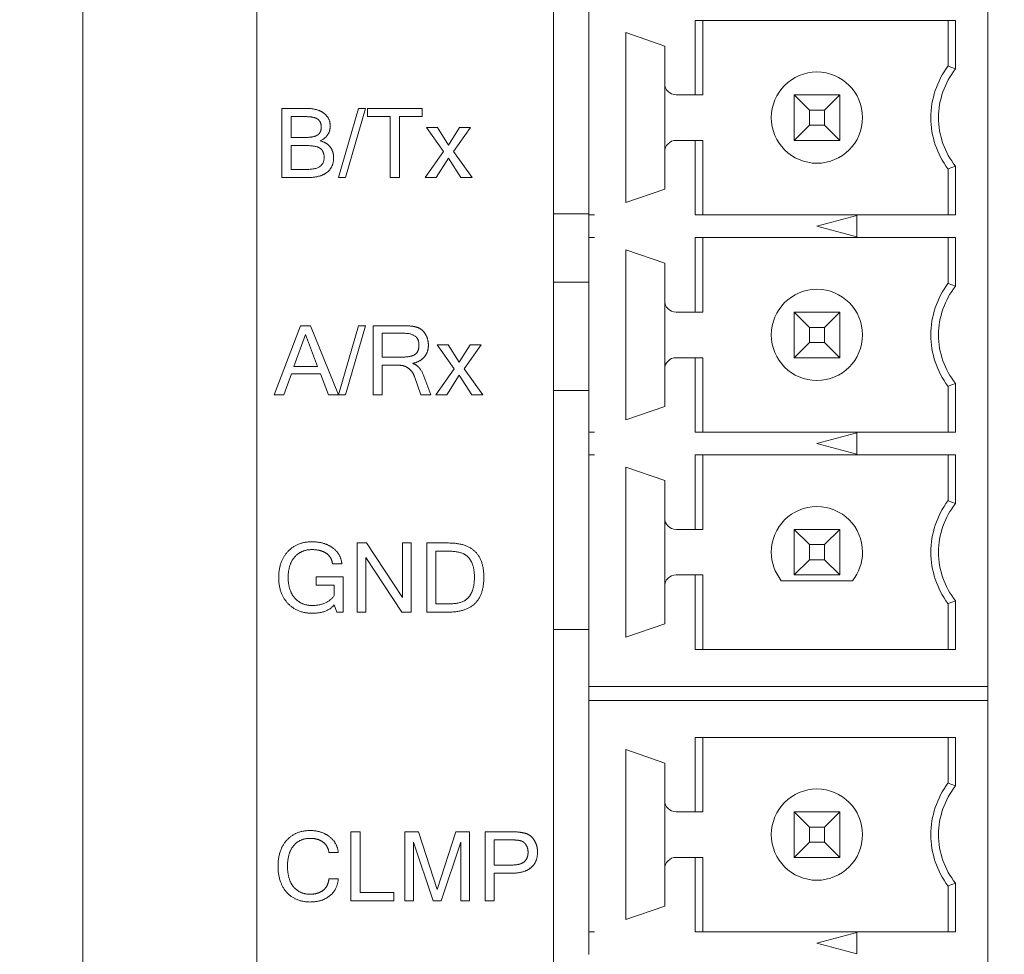
# Model space of a CAD drawing. Units: inches. Extents: x 0 to 14.1, y 0 to 11.3.
# Drawn here: x 4.8 to 5.2, y 4.5 to 4.8 of the extents above; entities that cross this region are included whole.
import ezdxf

# ---------------------------------------------------------------- set-up
doc = ezdxf.new("R2010")
doc.units = ezdxf.units.IN
doc.header["$MEASUREMENT"] = 0
doc.layers.add('DIMENSIONS', color=5, linetype='Continuous', lineweight=0)
doc.layers.add('VISIBLE', color=7, linetype='Continuous', lineweight=0)
doc.dimstyles.get("Standard").update_dxf_attribs({"dimtxt": 0.18, "dimasz": 0.18, "dimexe": 0.18, "dimexo": 0.0625, "dimgap": 0.09, "dimtad": 0, "dimtih": 1, "dimtoh": 1, "dimdec": 4, "dimzin": 0, "dimdsep": 46, "dimtxsty": 'Standard', "dimcen": 0.09, "dimadec": 0, "dimazin": 0, "dimtfac": 1, "dimtdec": 4, "dimtofl": 0, "dimtmove": 0, "dimatfit": 3, "dimfxl": 0, "dimtolj": 1, "dimtzin": 0, "dimarcsym": 0})

# ---------------------------------------------------------------- blocks, each defined once
blk = doc.blocks.new('D1')
at = {"layer": 'DIMENSIONS'}
for p, q in [((4.85259, 6.03662), (4.85259, 6.93637)), ((5.07659, 6.13912), (5.07659, 6.93637)), ((4.42963, 6.87387), (4.42963, 6.87387)), ((4.85259, 6.87387), (4.42963, 6.87387)), ((5.01659, 6.87387), (4.91259, 6.87387))]:
    blk.add_line(p, q, dxfattribs=at)
for points in [[(4.85259, 6.87387), (4.91259, 6.88637), (4.91259, 6.86137), (4.85259, 6.87387)], [(5.07659, 6.87387), (5.01659, 6.86137), (5.01659, 6.88637), (5.07659, 6.87387)]]:
    blk.add_lwpolyline(points, dxfattribs=at)
at = {"layer": 'DIMENSIONS', "char_height": 0.0775537, "attachment_point": 5}
for s, insert in [('{\\fArial|b0|i0|c0|p0;.45}{\\fArial|b0|i0|c0|p0;}', (4.03796, 6.87387)), ('{\\fArial|b0|i0|c0|p0;}', (3.9338, 6.87387)), ('{\\fArial|b0|i0|c0|p0;}', (4.03796, 6.87387)), ('{\\fArial|b0|i0|c0|p0;}', (4.03796, 6.87387)), ('{\\fArial|b0|i0|c0|p0;}', (4.14213, 6.87387)), ('{\\fArial|b0|i0|c0|p0;11.4 mm}{\\fArial|b0|i0|c0|p0;}', (4.03796, 6.71762)), ('{\\fArial|b0|i0|c0|p0;}', (3.78796, 6.71762)), ('{\\fArial|b0|i0|c0|p0;}', (4.03796, 6.71762)), ('{\\fArial|b0|i0|c0|p0;}', (4.03796, 6.71762)), ('{\\fArial|b0|i0|c0|p0;}', (4.28796, 6.71762))]:
    blk.add_mtext(s, dxfattribs=dict(at, insert=insert))
blk = doc.blocks.new('D2')
at = {"layer": 'DIMENSIONS'}
for p, q in [((4.85259, 6.03662), (4.85259, 7.24887)), ((5.57659, 6.13912), (5.57659, 7.24887)), ((4.42963, 7.18637), (4.42963, 7.18637)), ((4.85259, 7.18637), (4.42963, 7.18637)), ((5.51659, 7.18637), (4.91259, 7.18637))]:
    blk.add_line(p, q, dxfattribs=at)
for points in [[(4.85259, 7.18637), (4.91259, 7.19887), (4.91259, 7.17387), (4.85259, 7.18637)], [(5.57659, 7.18637), (5.51659, 7.17387), (5.51659, 7.19887), (5.57659, 7.18637)]]:
    blk.add_lwpolyline(points, dxfattribs=at)
at = {"layer": 'DIMENSIONS', "char_height": 0.0775537, "attachment_point": 5}
for s, insert in [('{\\fArial|b0|i0|c0|p0;1.45}{\\fArial|b0|i0|c0|p0;}', (4.03796, 7.18637)), ('{\\fArial|b0|i0|c0|p0;}', (3.89907, 7.18637)), ('{\\fArial|b0|i0|c0|p0;}', (4.03796, 7.18637)), ('{\\fArial|b0|i0|c0|p0;}', (4.03796, 7.18637)), ('{\\fArial|b0|i0|c0|p0;}', (4.17685, 7.18637)), ('{\\fArial|b0|i0|c0|p0;36.8 mm}{\\fArial|b0|i0|c0|p0;}', (4.03796, 7.03012)), ('{\\fArial|b0|i0|c0|p0;}', (3.78796, 7.03012)), ('{\\fArial|b0|i0|c0|p0;}', (4.03796, 7.03012)), ('{\\fArial|b0|i0|c0|p0;}', (4.03796, 7.03012)), ('{\\fArial|b0|i0|c0|p0;}', (4.28796, 7.03012))]:
    blk.add_mtext(s, dxfattribs=dict(at, insert=insert))
blk = doc.blocks.new('D3')
at = {"layer": 'DIMENSIONS'}
for p, q in [((4.63449, 6.56137), (4.38449, 6.56137)), ((4.63449, 6.22962), (4.63449, 6.56137)), ((4.83009, 6.16962), (4.57199, 6.16962)), ((5.01409, 6.07662), (4.57199, 6.07662)), ((4.63449, 6.01662), (4.63449, 5.82662))]:
    blk.add_line(p, q, dxfattribs=at)
for points in [[(4.63449, 6.16962), (4.62199, 6.22962), (4.64699, 6.22962), (4.63449, 6.16962)], [(4.63449, 6.07662), (4.64699, 6.01662), (4.62199, 6.01662), (4.63449, 6.07662)]]:
    blk.add_lwpolyline(points, dxfattribs=at)
at = {"layer": 'DIMENSIONS', "char_height": 0.0775537, "attachment_point": 5}
for s, insert in [('{\\fArial|b0|i0|c0|p0;.19}{\\fArial|b0|i0|c0|p0;}', (4.03796, 6.56137)), ('{\\fArial|b0|i0|c0|p0;}', (3.9338, 6.56137)), ('{\\fArial|b0|i0|c0|p0;}', (4.03796, 6.56137)), ('{\\fArial|b0|i0|c0|p0;}', (4.03796, 6.56137)), ('{\\fArial|b0|i0|c0|p0;}', (4.14213, 6.56137)), ('{\\fArial|b0|i0|c0|p0;4.7 mm}{\\fArial|b0|i0|c0|p0;}', (4.03796, 6.40512)), ('{\\fArial|b0|i0|c0|p0;}', (3.82269, 6.40512)), ('{\\fArial|b0|i0|c0|p0;}', (4.03796, 6.40512)), ('{\\fArial|b0|i0|c0|p0;}', (4.03796, 6.40512)), ('{\\fArial|b0|i0|c0|p0;}', (4.25324, 6.40512))]:
    blk.add_mtext(s, dxfattribs=dict(at, insert=insert))
blk = doc.blocks.new('D4')
at = {"layer": 'DIMENSIONS'}
for p, q in [((4.83009, 6.16962), (3.89421, 6.16962)), ((3.95671, 6.10962), (3.95671, 5.15812)), ((3.95671, 3.93162), (3.95671, 4.72062)), ((5.04534, 3.87162), (3.89421, 3.87162))]:
    blk.add_line(p, q, dxfattribs=at)
for points in [[(3.95671, 6.16962), (3.96921, 6.10962), (3.94421, 6.10962), (3.95671, 6.16962)], [(3.95671, 3.87162), (3.94421, 3.93162), (3.96921, 3.93162), (3.95671, 3.87162)]]:
    blk.add_lwpolyline(points, dxfattribs=at)
at = {"layer": 'DIMENSIONS', "char_height": 0.0775537, "attachment_point": 5}
for s, insert in [('{\\fArial|b0|i0|c0|p0;4.60}{\\fArial|b0|i0|c0|p0;}', (3.95671, 5.02062)), ('{\\fArial|b0|i0|c0|p0;}', (3.81782, 5.02062)), ('{\\fArial|b0|i0|c0|p0;}', (3.95671, 5.02062)), ('{\\fArial|b0|i0|c0|p0;}', (3.95671, 5.02062)), ('{\\fArial|b0|i0|c0|p0;}', (4.0956, 5.02062)), ('{\\fArial|b0|i0|c0|p0;116.7 mm}{\\fArial|b0|i0|c0|p0;}', (3.95671, 4.86437)), ('{\\fArial|b0|i0|c0|p0;}', (3.67894, 4.86437)), ('{\\fArial|b0|i0|c0|p0;}', (3.95671, 4.86437)), ('{\\fArial|b0|i0|c0|p0;}', (3.95671, 4.86437)), ('{\\fArial|b0|i0|c0|p0;}', (4.23449, 4.86437))]:
    blk.add_mtext(s, dxfattribs=dict(at, insert=insert))
blk = doc.blocks.new('D5')
at = {"layer": 'DIMENSIONS'}
for p, q in [((4.85259, 6.03662), (4.85259, 7.56137)), ((5.80059, 6.23212), (5.80059, 7.56137)), ((4.42963, 7.49887), (4.42963, 7.49887)), ((4.85259, 7.49887), (4.42963, 7.49887)), ((5.74059, 7.49887), (4.91259, 7.49887))]:
    blk.add_line(p, q, dxfattribs=at)
for points in [[(4.85259, 7.49887), (4.91259, 7.51137), (4.91259, 7.48637), (4.85259, 7.49887)], [(5.80059, 7.49887), (5.74059, 7.48637), (5.74059, 7.51137), (5.80059, 7.49887)]]:
    blk.add_lwpolyline(points, dxfattribs=at)
at = {"layer": 'DIMENSIONS', "char_height": 0.0775537, "attachment_point": 5}
for s, insert in [('{\\fArial|b0|i0|c0|p0;1.90}{\\fArial|b0|i0|c0|p0;}', (4.03796, 7.49887)), ('{\\fArial|b0|i0|c0|p0;}', (3.89907, 7.49887)), ('{\\fArial|b0|i0|c0|p0;}', (4.03796, 7.49887)), ('{\\fArial|b0|i0|c0|p0;}', (4.03796, 7.49887)), ('{\\fArial|b0|i0|c0|p0;}', (4.17685, 7.49887)), ('{\\fArial|b0|i0|c0|p0;48.2 mm}{\\fArial|b0|i0|c0|p0;}', (4.03796, 7.34262)), ('{\\fArial|b0|i0|c0|p0;}', (3.78796, 7.34262)), ('{\\fArial|b0|i0|c0|p0;}', (4.03796, 7.34262)), ('{\\fArial|b0|i0|c0|p0;}', (4.03796, 7.34262)), ('{\\fArial|b0|i0|c0|p0;}', (4.28796, 7.34262))]:
    blk.add_mtext(s, dxfattribs=dict(at, insert=insert))
blk = doc.blocks.new('D6')
at = {"layer": 'DIMENSIONS'}
for p, q in [((5.76059, 3.71612), (5.76059, 3.5321)), ((5.80059, 3.71612), (5.80059, 3.5321)), ((5.70059, 3.5946), (5.51059, 3.5946)), ((5.86059, 3.5946), (5.95327, 3.5946)), ((5.95327, 3.5946), (5.95327, 3.5946))]:
    blk.add_line(p, q, dxfattribs=at)
for points in [[(5.76059, 3.5946), (5.70059, 3.5821), (5.70059, 3.6071), (5.76059, 3.5946)], [(5.80059, 3.5946), (5.86059, 3.6071), (5.86059, 3.5821), (5.80059, 3.5946)]]:
    blk.add_lwpolyline(points, dxfattribs=at)
at = {"layer": 'DIMENSIONS', "char_height": 0.0775537, "attachment_point": 5}
for s, insert in [('{\\fArial|b0|i0|c0|p0;.08}{\\fArial|b0|i0|c0|p0;}', (6.32757, 3.5946)), ('{\\fArial|b0|i0|c0|p0;}', (6.22341, 3.5946)), ('{\\fArial|b0|i0|c0|p0;}', (6.32757, 3.5946)), ('{\\fArial|b0|i0|c0|p0;}', (6.32757, 3.5946)), ('{\\fArial|b0|i0|c0|p0;}', (6.43174, 3.5946)), ('{\\fArial|b0|i0|c0|p0;2.0 mm}{\\fArial|b0|i0|c0|p0;}', (6.32757, 3.43835)), ('{\\fArial|b0|i0|c0|p0;}', (6.1123, 3.43835)), ('{\\fArial|b0|i0|c0|p0;}', (6.32757, 3.43835)), ('{\\fArial|b0|i0|c0|p0;}', (6.32757, 3.43835)), ('{\\fArial|b0|i0|c0|p0;}', (6.54285, 3.43835))]:
    blk.add_mtext(s, dxfattribs=dict(at, insert=insert))
blk = doc.blocks.new('D7')
at = {"layer": 'DIMENSIONS'}
for p, q in [((5.04534, 3.71612), (5.04534, 3.57545)), ((5.10784, 3.71612), (5.10784, 3.57545)), ((4.86565, 3.63795), (4.86565, 3.63795)), ((4.98534, 3.63795), (4.86565, 3.63795)), ((5.16784, 3.63795), (5.35784, 3.63795))]:
    blk.add_line(p, q, dxfattribs=at)
for points in [[(5.04534, 3.63795), (4.98534, 3.62545), (4.98534, 3.65045), (5.04534, 3.63795)], [(5.10784, 3.63795), (5.16784, 3.65045), (5.16784, 3.62545), (5.10784, 3.63795)]]:
    blk.add_lwpolyline(points, dxfattribs=at)
at = {"layer": 'DIMENSIONS', "char_height": 0.0775537, "attachment_point": 5}
for s, insert in [('{\\fArial|b0|i0|c0|p0;TYP}{\\fArial|b0|i0|c0|p0;}', (4.38024, 3.63795)), ('{\\fArial|b0|i0|c0|p0;.125}{\\fArial|b0|i0|c0|p0;}', (4.51912, 3.63795)), ('{\\fArial|b0|i0|c0|p0;}', (4.51912, 3.63795)), ('{\\fArial|b0|i0|c0|p0;}', (4.51912, 3.63795)), ('{\\fArial|b0|i0|c0|p0;}', (4.65801, 3.63795)), ('{\\fArial|b0|i0|c0|p0;3.2 mm}{\\fArial|b0|i0|c0|p0;}', (4.51912, 3.4817)), ('{\\fArial|b0|i0|c0|p0;}', (4.30385, 3.4817)), ('{\\fArial|b0|i0|c0|p0;}', (4.51912, 3.4817)), ('{\\fArial|b0|i0|c0|p0;}', (4.51912, 3.4817)), ('{\\fArial|b0|i0|c0|p0;}', (4.7344, 3.4817))]:
    blk.add_mtext(s, dxfattribs=dict(at, insert=insert))
blk = doc.blocks.new('D9')
at = {"layer": 'DIMENSIONS'}
for p, q in [((1.67029, 6.23212), (1.67029, 6.92403)), ((2.94929, 6.13912), (2.94929, 6.92403)), ((1.73029, 6.86153), (1.93579, 6.86153)), ((2.88929, 6.86153), (2.7469, 6.86153))]:
    blk.add_line(p, q, dxfattribs=at)
for points in [[(1.67029, 6.86153), (1.73029, 6.87403), (1.73029, 6.84903), (1.67029, 6.86153)], [(2.94929, 6.86153), (2.88929, 6.84903), (2.88929, 6.87403), (2.94929, 6.86153)]]:
    blk.add_lwpolyline(points, dxfattribs=at)
at = {"layer": 'DIMENSIONS', "char_height": 0.0775537, "attachment_point": 5}
for s, insert in [('{\\fArial|b0|i0|c0|p0;2.56}{\\fArial|b0|i0|c0|p0;}', (2.35523, 6.86153)), ('{\\fArial|b0|i0|c0|p0;}', (2.21634, 6.86153)), ('{\\fArial|b0|i0|c0|p0;}', (2.35523, 6.86153)), ('{\\fArial|b0|i0|c0|p0;}', (2.35523, 6.86153)), ('{\\fArial|b0|i0|c0|p0;}', (2.49412, 6.86153)), ('{\\fArial|b0|i0|c0|p0;65.0 mm}{\\fArial|b0|i0|c0|p0;}', (2.35523, 6.70528)), ('{\\fArial|b0|i0|c0|p0;}', (2.10523, 6.70528)), ('{\\fArial|b0|i0|c0|p0;}', (2.35523, 6.70528)), ('{\\fArial|b0|i0|c0|p0;}', (2.35523, 6.70528)), ('{\\fArial|b0|i0|c0|p0;}', (2.60523, 6.70528))]:
    blk.add_mtext(s, dxfattribs=dict(at, insert=insert))
blk = doc.blocks.new('D10')
at = {"layer": 'DIMENSIONS'}
for p, q in [((1.67029, 6.23212), (1.67029, 7.24887)), ((3.17329, 6.23212), (3.17329, 7.24887)), ((1.73029, 7.18637), (2.04777, 7.18637)), ((3.11329, 7.18637), (2.85888, 7.18637))]:
    blk.add_line(p, q, dxfattribs=at)
for points in [[(1.67029, 7.18637), (1.73029, 7.19887), (1.73029, 7.17387), (1.67029, 7.18637)], [(3.17329, 7.18637), (3.11329, 7.17387), (3.11329, 7.19887), (3.17329, 7.18637)]]:
    blk.add_lwpolyline(points, dxfattribs=at)
at = {"layer": 'DIMENSIONS', "char_height": 0.0775537, "attachment_point": 5}
for s, insert in [('{\\fArial|b0|i0|c0|p0;3.01}{\\fArial|b0|i0|c0|p0;}', (2.46721, 7.18637)), ('{\\fArial|b0|i0|c0|p0;}', (2.32832, 7.18637)), ('{\\fArial|b0|i0|c0|p0;}', (2.46721, 7.18637)), ('{\\fArial|b0|i0|c0|p0;}', (2.46721, 7.18637)), ('{\\fArial|b0|i0|c0|p0;}', (2.6061, 7.18637)), ('{\\fArial|b0|i0|c0|p0;76.4 mm}{\\fArial|b0|i0|c0|p0;}', (2.46721, 7.03012)), ('{\\fArial|b0|i0|c0|p0;}', (2.21721, 7.03012)), ('{\\fArial|b0|i0|c0|p0;}', (2.46721, 7.03012)), ('{\\fArial|b0|i0|c0|p0;}', (2.46721, 7.03012)), ('{\\fArial|b0|i0|c0|p0;}', (2.71721, 7.03012))]:
    blk.add_mtext(s, dxfattribs=dict(at, insert=insert))
blk = doc.blocks.new('D11')
at = {"layer": 'DIMENSIONS'}
for p, q in [((1.67029, 6.23212), (1.67029, 7.56137)), ((3.22829, 6.03662), (3.22829, 7.56137)), ((1.73029, 7.49887), (2.18888, 7.49887)), ((3.16829, 7.49887), (2.99999, 7.49887))]:
    blk.add_line(p, q, dxfattribs=at)
for points in [[(1.67029, 7.49887), (1.73029, 7.51137), (1.73029, 7.48637), (1.67029, 7.49887)], [(3.22829, 7.49887), (3.16829, 7.48637), (3.16829, 7.51137), (3.22829, 7.49887)]]:
    blk.add_lwpolyline(points, dxfattribs=at)
at = {"layer": 'DIMENSIONS', "char_height": 0.0775537, "attachment_point": 5}
for s, insert in [('{\\fArial|b0|i0|c0|p0;3.12}{\\fArial|b0|i0|c0|p0;}', (2.60832, 7.49887)), ('{\\fArial|b0|i0|c0|p0;}', (2.46943, 7.49887)), ('{\\fArial|b0|i0|c0|p0;}', (2.60832, 7.49887)), ('{\\fArial|b0|i0|c0|p0;}', (2.60832, 7.49887)), ('{\\fArial|b0|i0|c0|p0;}', (2.74721, 7.49887)), ('{\\fArial|b0|i0|c0|p0;79.1 mm}{\\fArial|b0|i0|c0|p0;}', (2.60832, 7.34262)), ('{\\fArial|b0|i0|c0|p0;}', (2.35832, 7.34262)), ('{\\fArial|b0|i0|c0|p0;}', (2.60832, 7.34262)), ('{\\fArial|b0|i0|c0|p0;}', (2.60832, 7.34262)), ('{\\fArial|b0|i0|c0|p0;}', (2.85832, 7.34262))]:
    blk.add_mtext(s, dxfattribs=dict(at, insert=insert))
blk = doc.blocks.new('D15')
at = {"layer": 'DIMENSIONS'}
for p, q in [((2.91804, 3.71612), (2.91804, 3.57057)), ((2.98054, 3.71612), (2.98054, 3.57057)), ((2.85804, 3.63307), (2.66804, 3.63307)), ((3.04054, 3.63307), (3.20592, 3.63307)), ((3.20592, 3.63307), (3.20592, 3.63307))]:
    blk.add_line(p, q, dxfattribs=at)
for points in [[(2.91804, 3.63307), (2.85804, 3.62057), (2.85804, 3.64557), (2.91804, 3.63307)], [(2.98054, 3.63307), (3.04054, 3.64557), (3.04054, 3.62057), (2.98054, 3.63307)]]:
    blk.add_lwpolyline(points, dxfattribs=at)
at = {"layer": 'DIMENSIONS', "char_height": 0.0775537, "attachment_point": 5}
for s, insert in [('{\\fArial|b0|i0|c0|p0;.125}{\\fArial|b0|i0|c0|p0;}', (3.67954, 3.63307)), ('{\\fArial|b0|i0|c0|p0;TYP}{\\fArial|b0|i0|c0|p0;}', (3.54065, 3.63307)), ('{\\fArial|b0|i0|c0|p0;}', (3.67954, 3.63307)), ('{\\fArial|b0|i0|c0|p0;}', (3.67954, 3.63307)), ('{\\fArial|b0|i0|c0|p0;}', (3.81842, 3.63307)), ('{\\fArial|b0|i0|c0|p0;3.2 mm}{\\fArial|b0|i0|c0|p0;}', (3.67954, 3.47682)), ('{\\fArial|b0|i0|c0|p0;}', (3.46426, 3.47682)), ('{\\fArial|b0|i0|c0|p0;}', (3.67954, 3.47682)), ('{\\fArial|b0|i0|c0|p0;}', (3.67954, 3.47682)), ('{\\fArial|b0|i0|c0|p0;}', (3.89481, 3.47682))]:
    blk.add_mtext(s, dxfattribs=dict(at, insert=insert))
blk = doc.blocks.new('D16')
at = {"layer": 'DIMENSIONS'}
for p, q in [((6.75993, 6.16962), (6.30906, 6.16962)), ((6.37156, 6.10962), (6.37156, 5.38033)), ((6.37156, 4.37604), (6.37156, 4.94283)), ((7.23648, 4.31604), (6.30906, 4.31604))]:
    blk.add_line(p, q, dxfattribs=at)
for points in [[(6.37156, 6.16962), (6.38406, 6.10962), (6.35906, 6.10962), (6.37156, 6.16962)], [(6.37156, 4.31604), (6.35906, 4.37604), (6.38406, 4.37604), (6.37156, 4.31604)]]:
    blk.add_lwpolyline(points, dxfattribs=at)
at = {"layer": 'DIMENSIONS', "char_height": 0.0775537, "attachment_point": 5}
for s, insert in [('{\\fArial|b0|i0|c0|p0;3.71}{\\fArial|b0|i0|c0|p0;}', (6.37156, 5.24283)), ('{\\fArial|b0|i0|c0|p0;}', (6.23267, 5.24283)), ('{\\fArial|b0|i0|c0|p0;}', (6.37156, 5.24283)), ('{\\fArial|b0|i0|c0|p0;}', (6.37156, 5.24283)), ('{\\fArial|b0|i0|c0|p0;}', (6.51045, 5.24283)), ('{\\fArial|b0|i0|c0|p0;94.2 mm}{\\fArial|b0|i0|c0|p0;}', (6.37156, 5.08658)), ('{\\fArial|b0|i0|c0|p0;}', (6.12156, 5.08658)), ('{\\fArial|b0|i0|c0|p0;}', (6.37156, 5.08658)), ('{\\fArial|b0|i0|c0|p0;}', (6.37156, 5.08658)), ('{\\fArial|b0|i0|c0|p0;}', (6.62156, 5.08658))]:
    blk.add_mtext(s, dxfattribs=dict(at, insert=insert))
blk = doc.blocks.new('D17')
at = {"layer": 'DIMENSIONS'}
for p, q in [((7.26643, 4.25362), (7.26643, 3.2196)), ((6.82243, 3.71612), (6.82243, 3.2196)), ((6.71924, 3.2821), (6.71924, 3.2821)), ((6.82243, 3.2821), (6.71924, 3.2821)), ((7.20643, 3.2821), (6.88243, 3.2821))]:
    blk.add_line(p, q, dxfattribs=at)
for points in [[(6.82243, 3.2821), (6.88243, 3.2946), (6.88243, 3.2696), (6.82243, 3.2821)], [(7.26643, 3.2821), (7.20643, 3.2696), (7.20643, 3.2946), (7.26643, 3.2821)]]:
    blk.add_lwpolyline(points, dxfattribs=at)
at = {"layer": 'DIMENSIONS', "char_height": 0.0775537, "attachment_point": 5}
for s, insert in [('{\\fArial|b0|i0|c0|p0;.89}{\\fArial|b0|i0|c0|p0;}', (6.32757, 3.2821)), ('{\\fArial|b0|i0|c0|p0;}', (6.22341, 3.2821)), ('{\\fArial|b0|i0|c0|p0;}', (6.32757, 3.2821)), ('{\\fArial|b0|i0|c0|p0;}', (6.32757, 3.2821)), ('{\\fArial|b0|i0|c0|p0;}', (6.43174, 3.2821)), ('{\\fArial|b0|i0|c0|p0;22.6 mm}{\\fArial|b0|i0|c0|p0;}', (6.32757, 3.12585)), ('{\\fArial|b0|i0|c0|p0;}', (6.07757, 3.12585)), ('{\\fArial|b0|i0|c0|p0;}', (6.32757, 3.12585)), ('{\\fArial|b0|i0|c0|p0;}', (6.32757, 3.12585)), ('{\\fArial|b0|i0|c0|p0;}', (6.57757, 3.12585))]:
    blk.add_mtext(s, dxfattribs=dict(at, insert=insert))
blk = doc.blocks.new('D18')
at = {"layer": 'DIMENSIONS'}
for p, q in [((7.60293, 4.28529), (7.60293, 2.9071)), ((6.82243, 3.71612), (6.82243, 2.9071)), ((6.71924, 2.9696), (6.71924, 2.9696)), ((6.82243, 2.9696), (6.71924, 2.9696)), ((7.54293, 2.9696), (6.88243, 2.9696))]:
    blk.add_line(p, q, dxfattribs=at)
for points in [[(6.82243, 2.9696), (6.88243, 2.9821), (6.88243, 2.9571), (6.82243, 2.9696)], [(7.60293, 2.9696), (7.54293, 2.9571), (7.54293, 2.9821), (7.60293, 2.9696)]]:
    blk.add_lwpolyline(points, dxfattribs=at)
at = {"layer": 'DIMENSIONS', "char_height": 0.0775537, "attachment_point": 5}
for s, insert in [('{\\fArial|b0|i0|c0|p0;1.56}{\\fArial|b0|i0|c0|p0;}', (6.32757, 2.9696)), ('{\\fArial|b0|i0|c0|p0;}', (6.18868, 2.9696)), ('{\\fArial|b0|i0|c0|p0;}', (6.32757, 2.9696)), ('{\\fArial|b0|i0|c0|p0;}', (6.32757, 2.9696)), ('{\\fArial|b0|i0|c0|p0;}', (6.46646, 2.9696)), ('{\\fArial|b0|i0|c0|p0;39.6 mm}{\\fArial|b0|i0|c0|p0;}', (6.32757, 2.81335)), ('{\\fArial|b0|i0|c0|p0;}', (6.07757, 2.81335)), ('{\\fArial|b0|i0|c0|p0;}', (6.32757, 2.81335)), ('{\\fArial|b0|i0|c0|p0;}', (6.32757, 2.81335)), ('{\\fArial|b0|i0|c0|p0;}', (6.57757, 2.81335))]:
    blk.add_mtext(s, dxfattribs=dict(at, insert=insert))

msp = doc.modelspace()

# ---------------------------------------------------------------- linework, layer by layer
at = {"layer": 'VISIBLE'}
for p, q in [((4.85259, 5.97412), (4.85259, 3.97412)), ((4.91259, 3.97412), (4.91259, 5.97412)), ((5.01509, 4.08362), (5.01509, 5.91212)), ((5.0273, 4.8103), (5.0273, 4.72556)), ((5.16509, 4.55794), (5.16509, 4.8103)), ((5.06403, 4.767), (5.06403, 4.79269)), ((5.15395, 4.79269), (5.06403, 4.79269)), ((5.06667, 4.767), (5.06667, 4.79269)), ((5.15131, 4.79269), (5.15131, 4.77684)), ((5.15395, 4.79269), (5.15395, 4.77594)), ((5.04009, 4.78845), (5.05348, 4.78383)), ((5.04009, 4.72979), (5.04009, 4.78845)), ((5.05348, 4.78383), (5.05348, 4.77093)), ((5.15131, 4.77684), (5.15395, 4.77594)), ((5.05348, 4.77093), (5.05348, 4.74731)), ((5.05741, 4.767), (5.06403, 4.767)), ((5.06403, 4.767), (5.06667, 4.767)), ((5.09816, 4.75125), (5.09816, 4.767)), ((5.09816, 4.767), (5.10344, 4.76172)), ((5.09816, 4.767), (5.11391, 4.767)), ((5.10864, 4.76172), (5.11391, 4.767)), ((5.11391, 4.767), (5.11391, 4.75125)), ((4.9213, 4.76229), (4.9298, 4.76229)), ((4.9213, 4.73843), (4.9213, 4.76229)), ((4.94087, 4.73843), (4.94777, 4.76229)), ((4.95014, 4.76229), (4.94323, 4.73843)), ((4.94777, 4.76229), (4.95014, 4.76229)), ((4.95087, 4.75946), (4.95087, 4.76229)), ((4.95087, 4.76229), (4.96977, 4.76229)), ((4.96977, 4.76229), (4.96977, 4.75946)), ((5.10344, 4.76172), (5.10344, 4.75652)), ((5.10864, 4.76172), (5.10344, 4.76172)), ((5.10864, 4.75652), (5.10864, 4.76172)), ((4.92445, 4.75946), (4.92445, 4.7523)), ((4.92947, 4.75946), (4.92445, 4.75946)), ((4.95869, 4.75946), (4.95087, 4.75946)), ((4.95869, 4.73843), (4.95869, 4.75946)), ((4.96977, 4.75946), (4.96187, 4.75946)), ((4.96187, 4.75946), (4.96187, 4.73843)), ((4.9771, 4.7474), (4.97123, 4.7557)), ((4.97123, 4.7557), (4.97504, 4.7557)), ((4.97504, 4.7557), (4.97884, 4.74966)), ((4.97884, 4.74966), (4.98262, 4.7557)), ((4.98644, 4.7557), (4.98056, 4.74743)), ((4.98262, 4.7557), (4.98644, 4.7557)), ((5.09816, 4.75125), (5.10344, 4.75652)), ((5.10344, 4.75652), (5.10864, 4.75652)), ((5.10864, 4.75652), (5.11391, 4.75125)), ((4.92445, 4.7523), (4.92976, 4.7523)), ((5.06403, 4.75125), (5.05741, 4.75125)), ((5.06403, 4.72556), (5.06403, 4.75125)), ((5.06667, 4.75125), (5.06403, 4.75125)), ((5.06667, 4.72556), (5.06667, 4.75125)), ((5.11391, 4.75125), (5.09816, 4.75125)), ((4.92445, 4.74946), (4.92445, 4.74126)), ((4.9298, 4.74946), (4.92445, 4.74946)), ((4.97073, 4.73843), (4.9771, 4.7474)), ((4.98056, 4.74743), (4.98694, 4.73843)), ((5.05348, 4.74731), (5.05348, 4.73442)), ((4.97884, 4.74517), (4.97454, 4.73843)), ((4.98313, 4.73843), (4.97884, 4.74517)), ((4.92445, 4.74126), (4.9302, 4.74126)), ((5.15395, 4.74231), (5.15131, 4.74141)), ((5.15131, 4.74141), (5.15131, 4.72556)), ((5.15395, 4.74231), (5.15395, 4.72556)), ((4.93024, 4.73843), (4.9213, 4.73843)), ((4.94323, 4.73843), (4.94087, 4.73843)), ((4.96187, 4.73843), (4.95869, 4.73843)), ((4.97454, 4.73843), (4.97073, 4.73843)), ((4.98694, 4.73843), (4.98313, 4.73843)), ((5.05348, 4.73442), (5.04009, 4.72979)), ((5.01509, 4.72587), (5.0273, 4.72587)), ((5.0273, 4.72556), (5.02927, 4.72556)), ((5.0273, 4.72556), (5.0273, 4.72162)), ((5.15395, 4.72556), (5.06403, 4.72556)), ((5.10604, 4.72162), (5.11982, 4.72532)), ((5.11982, 4.72532), (5.11982, 4.71793)), ((5.0273, 4.72162), (5.0273, 4.71769)), ((5.11982, 4.71793), (5.10604, 4.72162)), ((5.0273, 4.71769), (5.0273, 4.65056)), ((5.0273, 4.71769), (5.02927, 4.71769)), ((5.06403, 4.71769), (5.06403, 4.692)), ((5.06403, 4.71769), (5.15395, 4.71769)), ((5.06667, 4.692), (5.06667, 4.71769)), ((5.15131, 4.71769), (5.15131, 4.70184)), ((5.15395, 4.70094), (5.15395, 4.71769)), ((5.05348, 4.70883), (5.04009, 4.71345)), ((5.04009, 4.65479), (5.04009, 4.71345)), ((5.05348, 4.69593), (5.05348, 4.70883)), ((5.01509, 4.70235), (5.0273, 4.70235)), ((5.15131, 4.70184), (5.15395, 4.70094)), ((5.05348, 4.69593), (5.05348, 4.67231)), ((5.06403, 4.692), (5.05741, 4.692)), ((5.06403, 4.692), (5.06667, 4.692)), ((5.09816, 4.67625), (5.09816, 4.692)), ((5.09816, 4.692), (5.11391, 4.692)), ((5.09816, 4.692), (5.10344, 4.68672)), ((5.10864, 4.68672), (5.11391, 4.692)), ((5.11391, 4.692), (5.11391, 4.67625)), ((4.91859, 4.66343), (4.92776, 4.68729)), ((4.92776, 4.68729), (4.93117, 4.68729)), ((4.93117, 4.68729), (4.94088, 4.66346)), ((4.94088, 4.66346), (4.94777, 4.68729)), ((4.95014, 4.68729), (4.94323, 4.66343)), ((4.94777, 4.68729), (4.95014, 4.68729)), ((4.95281, 4.66343), (4.95281, 4.68729)), ((4.95281, 4.68729), (4.96337, 4.68729)), ((5.10864, 4.68672), (5.10344, 4.68672)), ((5.10344, 4.68672), (5.10344, 4.68152)), ((5.10864, 4.68152), (5.10864, 4.68672)), ((4.92943, 4.68427), (4.92543, 4.67319)), ((4.93363, 4.67319), (4.92943, 4.68427)), ((4.9635, 4.68467), (4.95596, 4.68467)), ((4.95596, 4.68467), (4.95596, 4.67647)), ((4.97494, 4.6807), (4.97875, 4.6807)), ((4.98081, 4.6724), (4.97494, 4.6807)), ((4.97875, 4.6807), (4.98255, 4.67466)), ((4.98255, 4.67466), (4.98633, 4.6807)), ((4.99015, 4.6807), (4.98427, 4.67243)), ((4.98633, 4.6807), (4.99015, 4.6807)), ((5.09816, 4.67625), (5.10344, 4.68152)), ((5.10344, 4.68152), (5.10864, 4.68152)), ((5.10864, 4.68152), (5.11391, 4.67625)), ((4.95596, 4.67647), (4.96302, 4.67647)), ((5.06403, 4.67625), (5.05741, 4.67625)), ((5.06403, 4.65056), (5.06403, 4.67625)), ((5.06667, 4.67625), (5.06403, 4.67625)), ((5.06667, 4.65056), (5.06667, 4.67625)), ((5.11391, 4.67625), (5.09816, 4.67625)), ((4.92543, 4.67319), (4.93363, 4.67319)), ((4.95596, 4.67363), (4.95596, 4.66343)), ((4.96181, 4.67363), (4.95596, 4.67363)), ((4.96652, 4.67431), (4.96652, 4.67423)), ((4.97444, 4.66343), (4.98081, 4.6724)), ((4.98427, 4.67243), (4.99065, 4.66343)), ((5.05348, 4.67231), (5.05348, 4.65942)), ((4.92458, 4.67069), (4.92194, 4.66343)), ((4.93457, 4.67069), (4.92458, 4.67069)), ((4.93733, 4.66343), (4.93457, 4.67069)), ((4.96928, 4.66343), (4.96703, 4.66979)), ((4.9703, 4.66992), (4.9727, 4.66343)), ((4.98255, 4.67017), (4.97825, 4.66343)), ((4.98684, 4.66343), (4.98255, 4.67017)), ((5.15395, 4.66731), (5.15131, 4.66641)), ((5.15131, 4.66641), (5.15131, 4.65056)), ((5.15395, 4.66731), (5.15395, 4.65056)), ((4.92194, 4.66343), (4.91859, 4.66343)), ((4.94323, 4.66343), (4.93733, 4.66343)), ((4.95596, 4.66343), (4.95281, 4.66343)), ((4.9727, 4.66343), (4.96928, 4.66343)), ((4.97825, 4.66343), (4.97444, 4.66343)), ((4.99065, 4.66343), (4.98684, 4.66343)), ((5.01509, 4.66487), (5.0273, 4.66487)), ((5.05348, 4.65942), (5.04009, 4.65479)), ((5.0273, 4.65056), (5.0273, 4.64662)), ((5.0273, 4.65056), (5.02927, 4.65056)), ((5.15395, 4.65056), (5.06403, 4.65056)), ((5.10604, 4.64662), (5.11982, 4.65032)), ((5.11982, 4.65032), (5.11982, 4.64293)), ((5.0273, 4.64662), (5.0273, 4.64269)), ((5.11982, 4.64293), (5.10604, 4.64662)), ((5.0273, 4.64269), (5.02927, 4.64269)), ((5.0273, 4.64269), (5.0273, 4.55794)), ((5.06403, 4.64269), (5.15395, 4.64269)), ((5.06403, 4.64269), (5.06403, 4.617)), ((5.06667, 4.617), (5.06667, 4.64269)), ((5.15131, 4.64269), (5.15131, 4.62684)), ((5.15395, 4.62594), (5.15395, 4.64269)), ((5.04009, 4.63845), (5.04009, 4.57979)), ((5.05348, 4.63383), (5.04009, 4.63845)), ((5.05348, 4.62093), (5.05348, 4.63383)), ((5.15131, 4.62684), (5.15395, 4.62594)), ((5.05348, 4.62093), (5.05348, 4.59731)), ((5.06403, 4.617), (5.05741, 4.617)), ((5.06403, 4.617), (5.06667, 4.617)), ((5.09816, 4.60125), (5.09816, 4.617)), ((5.09816, 4.617), (5.11391, 4.617)), ((5.09816, 4.617), (5.10344, 4.61172)), ((5.10864, 4.61172), (5.11391, 4.617)), ((5.11391, 4.617), (5.11391, 4.60125)), ((4.94723, 4.61229), (4.95045, 4.61229)), ((4.94723, 4.58843), (4.94723, 4.61229)), ((4.95045, 4.61229), (4.96295, 4.59346)), ((4.96295, 4.59346), (4.96295, 4.61229)), ((4.96295, 4.61229), (4.96597, 4.61229)), ((4.96597, 4.61229), (4.96597, 4.58843)), ((4.9713, 4.61229), (4.97887, 4.61229)), ((4.9713, 4.58843), (4.9713, 4.61229)), ((5.10344, 4.61172), (5.10344, 4.60652)), ((5.10864, 4.61172), (5.10344, 4.61172)), ((5.10864, 4.60652), (5.10864, 4.61172)), ((4.95022, 4.60726), (4.95022, 4.58843)), ((4.96272, 4.58843), (4.95022, 4.60726)), ((4.9788, 4.60946), (4.97445, 4.60946)), ((4.97445, 4.60946), (4.97445, 4.59126)), ((4.94201, 4.60507), (4.93874, 4.60507)), ((5.09816, 4.60125), (5.10344, 4.60652)), ((5.10344, 4.60652), (5.10864, 4.60652)), ((5.10864, 4.60652), (5.11391, 4.60125)), ((4.93307, 4.6006), (4.94243, 4.6006)), ((4.93307, 4.59776), (4.93307, 4.6006)), ((4.94243, 4.6006), (4.94243, 4.58843)), ((5.05741, 4.60125), (5.06403, 4.60125)), ((5.06667, 4.60125), (5.06403, 4.60125)), ((5.06403, 4.60125), (5.06403, 4.57556)), ((5.06667, 4.57556), (5.06667, 4.60125)), ((5.11391, 4.60125), (5.09816, 4.60125)), ((4.93937, 4.59776), (4.93307, 4.59776)), ((4.93937, 4.59413), (4.93937, 4.59776)), ((5.05348, 4.58442), (5.05348, 4.59731)), ((5.11833, 4.59928), (5.09374, 4.59928)), ((4.9402, 4.58843), (4.93937, 4.59093)), ((4.97445, 4.59126), (4.9788, 4.59126)), ((5.15395, 4.59231), (5.15131, 4.59141)), ((5.15131, 4.59141), (5.15131, 4.57556)), ((5.15395, 4.57556), (5.15395, 4.59231)), ((4.94243, 4.58843), (4.9402, 4.58843)), ((4.95022, 4.58843), (4.94723, 4.58843)), ((4.96597, 4.58843), (4.96272, 4.58843)), ((4.97887, 4.58843), (4.9713, 4.58843)), ((5.04009, 4.57979), (5.05348, 4.58442)), ((5.01509, 4.58237), (5.0273, 4.58237)), ((5.06403, 4.57556), (5.15395, 4.57556)), ((5.0273, 4.5628), (5.0273, 4.47806)), ((5.02927, 4.5628), (5.0273, 4.5628)), ((5.16509, 4.5628), (5.02927, 4.5628)), ((5.16509, 4.08544), (5.16509, 4.5628)), ((5.02927, 4.55794), (5.0273, 4.55794)), ((5.16509, 4.55794), (5.02927, 4.55794)), ((5.06403, 4.5195), (5.06403, 4.54519)), ((5.15395, 4.54519), (5.06403, 4.54519)), ((5.06667, 4.5195), (5.06667, 4.54519)), ((5.15131, 4.54519), (5.15131, 4.52934)), ((5.15395, 4.54519), (5.15395, 4.52844)), ((5.04009, 4.48229), (5.04009, 4.54095)), ((5.04009, 4.54095), (5.05348, 4.53633)), ((5.05348, 4.53633), (5.05348, 4.52343)), ((5.15131, 4.52934), (5.15395, 4.52844)), ((5.05348, 4.52343), (5.05348, 4.49981)), ((5.05741, 4.5195), (5.06403, 4.5195)), ((5.06403, 4.5195), (5.06667, 4.5195)), ((5.09816, 4.50375), (5.09816, 4.5195)), ((5.09816, 4.5195), (5.10344, 4.51422)), ((5.09816, 4.5195), (5.11391, 4.5195)), ((5.10864, 4.51422), (5.11391, 4.5195)), ((5.11391, 4.5195), (5.11391, 4.50375)), ((4.94514, 4.48876), (4.94514, 4.51262)), ((4.94514, 4.51262), (4.94829, 4.51262)), ((4.94829, 4.51262), (4.94829, 4.49159)), ((4.96369, 4.48876), (4.96369, 4.51262)), ((4.96369, 4.51262), (4.96842, 4.51262)), ((4.96842, 4.51262), (4.97488, 4.49273)), ((4.97488, 4.49273), (4.98137, 4.51262)), ((4.98137, 4.51262), (4.98611, 4.51262)), ((4.98611, 4.51262), (4.98611, 4.48876)), ((4.99146, 4.51262), (5.00036, 4.51262)), ((4.99146, 4.48876), (4.99146, 4.51262)), ((5.10344, 4.51422), (5.10344, 4.50902)), ((5.10864, 4.51422), (5.10344, 4.51422)), ((5.10864, 4.50902), (5.10864, 4.51422)), ((4.97348, 4.48876), (4.96668, 4.50906)), ((4.96668, 4.50906), (4.96668, 4.48876)), ((4.98312, 4.50906), (4.97631, 4.48876)), ((4.98312, 4.48876), (4.98312, 4.50906)), ((4.99461, 4.50979), (4.99461, 4.50112)), ((5.00059, 4.50979), (4.99461, 4.50979)), ((5.09816, 4.50375), (5.10344, 4.50902)), ((5.10344, 4.50902), (5.10864, 4.50902)), ((5.10864, 4.50902), (5.11391, 4.50375)), ((4.94076, 4.5054), (4.93751, 4.5054)), ((5.06403, 4.50375), (5.05741, 4.50375)), ((5.06403, 4.47806), (5.06403, 4.50375)), ((5.06667, 4.50375), (5.06403, 4.50375)), ((5.06667, 4.47806), (5.06667, 4.50375)), ((5.11391, 4.50375), (5.09816, 4.50375)), ((4.99461, 4.50112), (5.00065, 4.50112)), ((5.05348, 4.49981), (5.05348, 4.48692)), ((4.93751, 4.49633), (4.94076, 4.49633)), ((5.00061, 4.49829), (4.99461, 4.49829)), ((4.99461, 4.49829), (4.99461, 4.48876)), ((5.15395, 4.49481), (5.15131, 4.49391)), ((5.15131, 4.49391), (5.15131, 4.47806)), ((5.15395, 4.49481), (5.15395, 4.47806)), ((4.9599, 4.48876), (4.94514, 4.48876)), ((4.94829, 4.49159), (4.9599, 4.49159)), ((4.9599, 4.49159), (4.9599, 4.48876)), ((4.96668, 4.48876), (4.96369, 4.48876)), ((4.97631, 4.48876), (4.97348, 4.48876)), ((4.98611, 4.48876), (4.98312, 4.48876)), ((4.99461, 4.48876), (4.99146, 4.48876)), ((5.05348, 4.48692), (5.04009, 4.48229)), ((5.0273, 4.47806), (5.02927, 4.47806)), ((5.0273, 4.47806), (5.0273, 4.47412)), ((5.15395, 4.47806), (5.06403, 4.47806)), ((5.10604, 4.47412), (5.11982, 4.47782)), ((5.11982, 4.47782), (5.11982, 4.47043)), ((5.0273, 4.47412), (5.0273, 4.47019)), ((5.11982, 4.47043), (5.10604, 4.47412))]:
    msp.add_line(p, q, dxfattribs=at)
for centre, radius, start, end in [((5.10604, 4.75912), 0.01575, 0, 180), ((5.17493, 4.75912), 0.02953, 143.1301, 180), ((5.17493, 4.75912), 0.02689, 141.2958, 180), ((5.05741, 4.77093), 0.00394, 180, 270), ((5.10604, 4.75912), 0.01575, 180, 0), ((5.17493, 4.75912), 0.02953, 180, 216.8699), ((5.17493, 4.75912), 0.02689, 180, 218.7042), ((5.05741, 4.74731), 0.00394, 90, 180), ((5.10604, 4.68412), 0.01575, 0, 180), ((5.17493, 4.68412), 0.02953, 143.1301, 180), ((5.17493, 4.68412), 0.02689, 141.2958, 180), ((5.05741, 4.69593), 0.00394, 180, 270), ((5.10604, 4.68412), 0.01575, 180, 0), ((5.17493, 4.68412), 0.02953, 180, 216.8699), ((5.17493, 4.68412), 0.02689, 180, 218.7042), ((5.05741, 4.67231), 0.00394, 90, 180), ((5.10604, 4.60912), 0.01575, 0, 180), ((5.17493, 4.60912), 0.02953, 143.1301, 180), ((5.17493, 4.60912), 0.02689, 141.2958, 180), ((5.05741, 4.62093), 0.00394, 180, 270), ((5.10604, 4.60912), 0.01575, 180, 218.6822), ((5.10604, 4.60912), 0.01575, 321.3178, 0), ((5.17493, 4.60912), 0.02953, 180, 216.8699), ((5.17493, 4.60912), 0.02689, 180, 218.7042), ((5.05741, 4.59731), 0.00394, 90, 180), ((5.17493, 4.51162), 0.02953, 143.1301, 180), ((5.10604, 4.51162), 0.01575, 0, 180), ((5.17493, 4.51162), 0.02689, 141.2958, 180), ((5.05741, 4.52343), 0.00394, 180, 270), ((5.10604, 4.51162), 0.01575, 180, 0), ((5.17493, 4.51162), 0.02953, 180, 216.8699), ((5.17493, 4.51162), 0.02689, 180, 218.7042), ((5.05741, 4.49981), 0.00394, 90, 180)]:
    msp.add_arc(centre, radius, start, end, dxfattribs=at)
for points in [[(4.9298, 4.76229), (4.93361, 4.76229), (4.93579, 4.76066)], [(4.93579, 4.76066), (4.93797, 4.75903), (4.93797, 4.7562)], [(4.93366, 4.75858), (4.93245, 4.75946), (4.92947, 4.75946)], [(4.93487, 4.75593), (4.93487, 4.75769), (4.93366, 4.75858)], [(4.93363, 4.75313), (4.93487, 4.75397), (4.93487, 4.75593)], [(4.93797, 4.7562), (4.93797, 4.75275), (4.93454, 4.75109)], [(4.92976, 4.7523), (4.93239, 4.7523), (4.93363, 4.75313)], [(4.93454, 4.75109), (4.93684, 4.7505), (4.93799, 4.74893)], [(4.93455, 4.74848), (4.93324, 4.74946), (4.9298, 4.74946)], [(4.93587, 4.74536), (4.93587, 4.7475), (4.93455, 4.74848)], [(4.93799, 4.74893), (4.93914, 4.74736), (4.93914, 4.74536)], [(4.9302, 4.74126), (4.93587, 4.74126), (4.93587, 4.74536)], [(4.93914, 4.74536), (4.93914, 4.74201), (4.93686, 4.74022)], [(4.93686, 4.74022), (4.93458, 4.73843), (4.93024, 4.73843)], [(4.96337, 4.68729), (4.96614, 4.68729), (4.9679, 4.68676)], [(4.9679, 4.68676), (4.96966, 4.68622), (4.97076, 4.68449)], [(4.96862, 4.6806), (4.96862, 4.68467), (4.9635, 4.68467)], [(4.97076, 4.68449), (4.97187, 4.68277), (4.97187, 4.6806)], [(4.96729, 4.67739), (4.96862, 4.67832), (4.96862, 4.6806)], [(4.97187, 4.6806), (4.97187, 4.67813), (4.97044, 4.67647)], [(4.96302, 4.67647), (4.96596, 4.67647), (4.96729, 4.67739)], [(4.97044, 4.67647), (4.96901, 4.67481), (4.96652, 4.67431)], [(4.96503, 4.67256), (4.96363, 4.67363), (4.96181, 4.67363)], [(4.96703, 4.66979), (4.96643, 4.67149), (4.96503, 4.67256)], [(4.96652, 4.67423), (4.96901, 4.67344), (4.9703, 4.66992)], [(4.92335, 4.60934), (4.9265, 4.6127), (4.93163, 4.6127)], [(4.93163, 4.6127), (4.93595, 4.6127), (4.93881, 4.61062)], [(4.97887, 4.61229), (4.99103, 4.61229), (4.99103, 4.60049)], [(4.92019, 4.60036), (4.92019, 4.60598), (4.92335, 4.60934)], [(4.92572, 4.60748), (4.92346, 4.60496), (4.92346, 4.60036)], [(4.93167, 4.61), (4.92797, 4.61), (4.92572, 4.60748)], [(4.93665, 4.60869), (4.93477, 4.61), (4.93167, 4.61)], [(4.93874, 4.60507), (4.93854, 4.60737), (4.93665, 4.60869)], [(4.93881, 4.61062), (4.94166, 4.60855), (4.94201, 4.60507)], [(4.98589, 4.60712), (4.98401, 4.60946), (4.9788, 4.60946)], [(4.98777, 4.60049), (4.98777, 4.60477), (4.98589, 4.60712)], [(4.99103, 4.60049), (4.99103, 4.58843), (4.97887, 4.58843)], [(4.98588, 4.59368), (4.98777, 4.5961), (4.98777, 4.60049)], [(4.92339, 4.5914), (4.92019, 4.59476), (4.92019, 4.60036)], [(4.92346, 4.60036), (4.92346, 4.59579), (4.92574, 4.59326)], [(4.9317, 4.59072), (4.93687, 4.59072), (4.93937, 4.59413)], [(4.9788, 4.59126), (4.984, 4.59126), (4.98588, 4.59368)], [(4.93173, 4.58803), (4.92659, 4.58803), (4.92339, 4.5914)], [(4.92574, 4.59326), (4.92802, 4.59072), (4.9317, 4.59072)], [(4.93937, 4.59093), (4.93694, 4.58803), (4.93173, 4.58803)], [(4.92298, 4.5097), (4.926, 4.51303), (4.93106, 4.51303)], [(4.93106, 4.51303), (4.93495, 4.51303), (4.93769, 4.51093)], [(5.00036, 4.51262), (5.00329, 4.51262), (5.00526, 4.51208)], [(5.00526, 4.51208), (5.00724, 4.51154), (5.0084, 4.50972)], [(4.91996, 4.50069), (4.91996, 4.50637), (4.92298, 4.5097)], [(4.93109, 4.51033), (4.92747, 4.51033), (4.92535, 4.50783)], [(4.93555, 4.50899), (4.93378, 4.51033), (4.93109, 4.51033)], [(4.93751, 4.5054), (4.93732, 4.50766), (4.93555, 4.50899)], [(4.93769, 4.51093), (4.94042, 4.50883), (4.94076, 4.5054)], [(5.00375, 4.5095), (5.00265, 4.50979), (5.00059, 4.50979)], [(5.00557, 4.5081), (5.00485, 4.50921), (5.00375, 4.5095)], [(5.0084, 4.50972), (5.00956, 4.5079), (5.00956, 4.50565)], [(4.92535, 4.50783), (4.92323, 4.50534), (4.92323, 4.50069)], [(5.00499, 4.50227), (5.00629, 4.50341), (5.00629, 4.50556)], [(5.00629, 4.50556), (5.00629, 4.507), (5.00557, 4.5081)], [(5.00956, 4.50565), (5.00956, 4.50204), (5.00727, 4.50017)], [(5.00065, 4.50112), (5.00369, 4.50112), (5.00499, 4.50227)], [(4.92298, 4.49168), (4.91996, 4.49501), (4.91996, 4.50069)], [(4.92323, 4.50069), (4.92323, 4.49607), (4.92533, 4.49356)], [(5.00727, 4.50017), (5.00497, 4.49829), (5.00061, 4.49829)], [(4.93556, 4.49242), (4.93728, 4.49379), (4.93751, 4.49633)], [(4.94076, 4.49633), (4.94042, 4.49252), (4.93777, 4.49044)], [(4.93106, 4.48836), (4.926, 4.48836), (4.92298, 4.49168)], [(4.92533, 4.49356), (4.92743, 4.49105), (4.93103, 4.49105)], [(4.93103, 4.49105), (4.93383, 4.49105), (4.93556, 4.49242)], [(4.93777, 4.49044), (4.93512, 4.48836), (4.93106, 4.48836)]]:
    msp.add_open_spline(points, degree=2, dxfattribs=at)

# ---------------------------------------------------------------- dimensions: what is measured, and where the dimension line sits
at = {"layer": 'DIMENSIONS'}
for p1, p2, picture, middle in [((5.80059, 6.16962), (4.85259, 5.97412), 'D5', (8.89056, 11.27749)), ((1.67029, 6.16962), (3.22829, 5.97412), 'D11', (5.83661, 11.27749)), ((4.85259, 5.97412), (5.57659, 6.07662), 'D2', (8.89056, 10.96499)), ((1.67029, 6.16962), (3.17329, 6.16962), 'D10', (5.6955, 10.96499)), ((5.07659, 6.07662), (4.85259, 5.97412), 'D1', (8.89056, 10.65249)), ((1.67029, 6.16962), (2.94929, 6.07662), 'D9', (5.58352, 10.64015)), ((6.82243, 3.77862), (7.26643, 4.31612), 'D17', (14.098, 7.06073)), ((6.82243, 3.77862), (7.60293, 4.34779), 'D18', (14.098, 6.74823))]:
    dim = msp.add_linear_dim(base=(0, 0), p1=p1, p2=p2, dimstyle='Standard', override={"dimtxt": 0.098408, "dimtad": 0, "dimdec": 2, "dimzin": 0, "dimse1": 0, "dimse2": 0, "dimsd1": 0, "dimsd2": 0, "dimadec": 2, "dimazin": 0, "dimtol": 0, "dimlim": 0, "dimtp": 0, "dimtm": 0, "dimtdec": 2}, dxfattribs=at)
    dim.commit()
    dim.dimension.update_dxf_attribs({"geometry": picture, "text_midpoint": middle})
for p1, p2, angle, picture, middle, turn in [((5.07659, 6.07662), (4.89259, 6.16962), 90, 'D3', (8.89056, 10.33999), 90), ((6.82243, 6.16962), (7.29898, 4.31604), 90, 'D16', (14.14199, 9.02145), 90), ((4.89259, 6.16962), (5.10784, 3.87162), 90, 'D4', (8.80931, 8.79924), 90), ((5.76059, 3.77862), (5.80059, 3.77862), 180, 'D6', (11.18017, 7.37323), 180)]:
    dim = msp.add_linear_dim(base=(0, 0), p1=p1, p2=p2, angle=angle, dimstyle='Standard', override={"dimtxt": 0.098408, "dimtad": 0, "dimdec": 2, "dimzin": 0, "dimse1": 0, "dimse2": 0, "dimsd1": 0, "dimsd2": 0, "dimadec": 2, "dimazin": 0, "dimtol": 0, "dimlim": 0, "dimtp": 0, "dimtm": 0, "dimtdec": 2}, dxfattribs=at)
    dim.commit()
    dim.dimension.update_dxf_attribs({"geometry": picture, "text_midpoint": middle, "text_rotation": turn})
for p1, p2, picture, middle in [((5.0453421533, 3.7786224764), (5.1078421533, 3.7786224764), 'D7', (9.371716222, 7.4165685977)), ((2.9180403973, 3.7786224764), (2.9805403973, 3.7786224764), 'D15', (6.9078257299, 7.4116947963))]:
    dim = msp.add_linear_dim(base=(0, 0), p1=p1, p2=p2, text='TYP<>', dimstyle='Standard', override={"dimtxt": 0.098408, "dimtad": 0, "dimdec": 3, "dimzin": 0, "dimse1": 0, "dimse2": 0, "dimsd1": 0, "dimsd2": 0, "dimadec": 3, "dimazin": 0, "dimtol": 0, "dimlim": 0, "dimtp": 0, "dimtm": 0, "dimtdec": 3}, dxfattribs=at)
    dim.commit()
    dim.dimension.update_dxf_attribs({"geometry": picture, "text_midpoint": middle})

doc.saveas('drawing.dxf')
